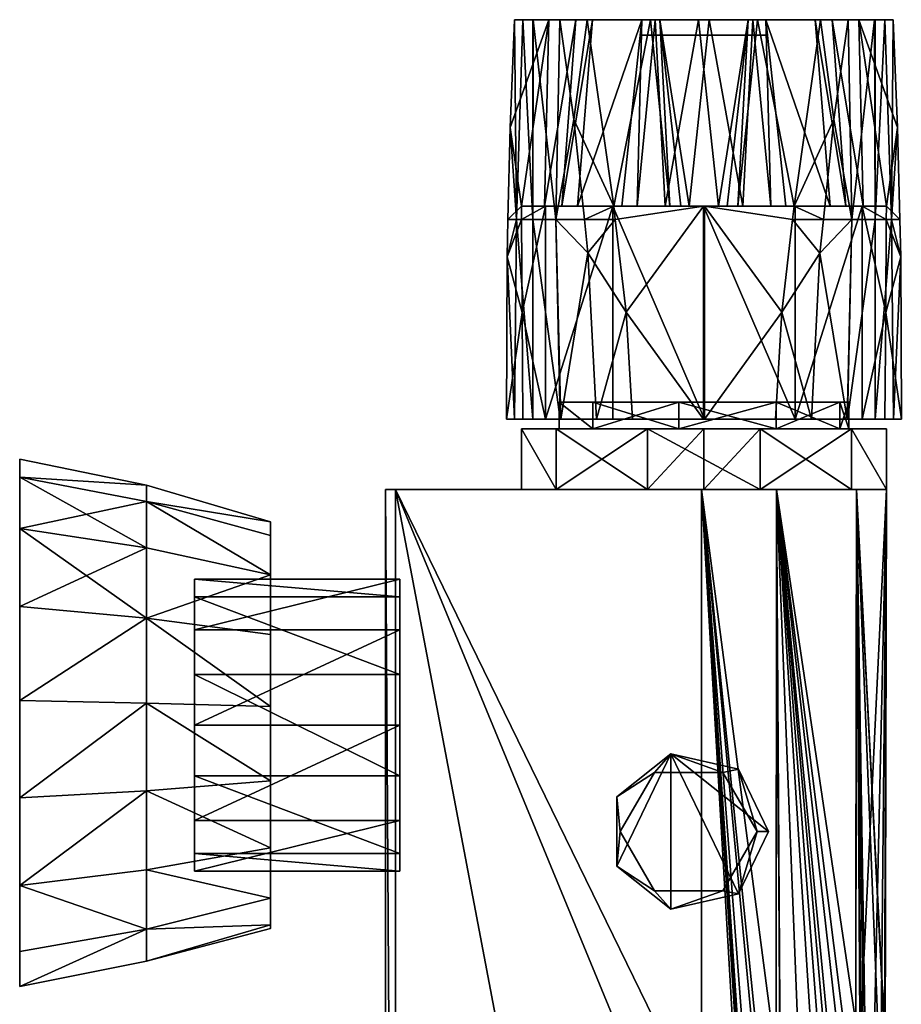
# Model space of a CAD drawing. Extents: x -90 to 109, y -167 to 168.
# Drawn here: x -90 to 26, y 38 to 168 of the extents above; entities that cross this region are included whole.
import ezdxf

# ---------------------------------------------------------------- set-up
doc = ezdxf.new("R2010")
doc.units = 0
doc.layers.get('0').update_dxf_attribs({"linetype": 'CONTINUOUS'})
doc.layers.add('LAYER_1', color=7, linetype='CONTINUOUS')

# ---------------------------------------------------------------- blocks, each defined once
blk = doc.blocks.new('E3_NODE_3_')
at = {"color": 9}
mesh = blk.add_polyface(dxfattribs=at)
corners = [(-14.59, 114, -12.24), (-19.05, 114), (-19.05, 117.5), (-3.31, 117.5, -18.76), (-3.31, 114, -18.76), (9.52, 117.5, -16.5), (9.52, 114, -16.5), (17.9, 117.5, -6.51), (17.9, 114, -6.51), (19.05, 117.5), (17.9, 117.5, 6.51), (17.9, 114, 6.51), (19.05, 114), (9.52, 114, 16.5), (-3.31, 117.5, 18.76), (-3.31, 114, 18.76), (-14.59, 117.5, 12.24), (-14.59, 114, 12.24), (9.52, 117.5, 16.5), (-14.59, 117.5, -12.24)]
mesh.append_faces([[corners[k] for k in face] for face in [(2, 1, 0), (0, 4, 3), (4, 6, 5), (8, 7, 5), (9, 7, 8), (12, 11, 10), (10, 9, 12), (10, 11, 13), (13, 15, 14), (15, 17, 16), (2, 16, 17), (17, 1, 2), (16, 14, 15), (14, 18, 13), (13, 18, 10), (8, 12, 9), (5, 6, 8), (5, 3, 4), (3, 19, 0), (0, 19, 2)]], dxfattribs={"color": 9})
blk = doc.blocks.new('E3_NODE_4_')
at = {"color": 9}
mesh = blk.add_polyface(dxfattribs=at)
corners = [(24, 114), (19.05, 114), (17.9, 114, 6.51), (19.42, 114, -14.11), (17.9, 114, -6.51), (7.42, 114, -22.83), (9.52, 114, -16.5), (19.42, 114, 14.11), (9.52, 114, 16.5), (-3.31, 114, -18.76), (0, 114, -24), (-7.42, 114, -22.83), (-19.42, 114, -14.11), (-14.59, 114, -12.24), (7.42, 114, 22.83), (-24, 114), (-19.05, 114), (-19.42, 114, 14.11), (-14.59, 114, 12.24), (-7.42, 114, 22.83), (-3.31, 114, 18.76)]
mesh.append_faces([[corners[k] for k in face] for face in [(2, 1, 0), (4, 3, 0), (0, 1, 4), (6, 5, 3), (8, 2, 7), (3, 4, 6), (5, 6, 9), (0, 7, 2), (9, 10, 5), (13, 12, 11), (7, 14, 8), (11, 9, 13), (9, 11, 10), (16, 15, 12), (16, 18, 17), (18, 20, 19), (12, 13, 16), (19, 17, 18), (17, 15, 16), (14, 20, 8), (14, 19, 20)]], dxfattribs={"color": 9})
blk = doc.blocks.new('E3_NODE_5_')
at = {"color": 9}
mesh = blk.add_polyface(dxfattribs=at)
corners = [(19.42, 114, -14.11), (24, 114), (24, 106), (7.42, 114, -22.83), (19.42, 106, -14.11), (-7.42, 106, -22.83), (-7.42, 114, -22.83), (0, 114, -24), (7.42, 106, -22.83), (0, 106, -24), (-19.42, 106, -14.11), (-24, 114), (-19.42, 114, -14.11), (-19.42, 106, 14.11), (-19.42, 114, 14.11), (-7.42, 106, 22.83), (-7.42, 114, 22.83), (7.42, 106, 22.83), (7.42, 114, 22.83), (19.42, 106, 14.11), (19.42, 114, 14.11), (-24, 106)]
mesh.append_faces([[corners[k] for k in face] for face in [(2, 1, 0), (4, 0, 3), (7, 6, 5), (9, 8, 3), (3, 7, 9), (10, 5, 6), (10, 12, 11), (11, 14, 13), (14, 16, 15), (16, 18, 17), (20, 19, 17), (20, 1, 2), (2, 19, 20), (17, 18, 20), (17, 15, 16), (15, 13, 14), (13, 21, 11), (11, 21, 10), (6, 12, 10), (5, 9, 7), (3, 8, 4), (0, 4, 2)]], dxfattribs={"color": 9})
blk = doc.blocks.new('E3_NODE_6_')
at = {"color": 9}
mesh = blk.add_polyface(dxfattribs=at)
corners = [(8.26, 165.75, -2.21), (7.91, 165.75, -1.19), (7.64, 165.75, 2.36), (6.78, 165.75, -5.2), (6.61, 165.75, -4.51), (4, 165.75, -6.93), (4.28, 165.75, -7.41), (1.12, 165.75, -8.48), (0.6, 165.75, -7.98), (7.41, 165.75, 4.28), (2.92, 165.75, 7.45), (-2.21, 165.75, -8.26), (-7.41, 165.75, -4.28), (-5.86, 165.75, -5.44), (-8.26, 165.75, 2.21), (-7.91, 165.75, 1.19), (-4, 165.75, 6.93), (-4.28, 165.75, 7.41), (2.21, 165.75, 8.26)]
mesh.append_faces([[corners[k] for k in face] for face in [(2, 1, 0), (4, 3, 0), (3, 4, 5), (7, 6, 5), (0, 1, 4), (5, 8, 7), (10, 2, 9), (5, 6, 3), (13, 12, 11), (0, 9, 2), (11, 7, 13), (7, 8, 13), (15, 14, 12), (14, 15, 16), (18, 17, 16), (12, 13, 15), (16, 10, 18), (16, 17, 14), (9, 18, 10)]], dxfattribs={"color": 9})
blk = doc.blocks.new('E3_NODE_7_')
at = {"color": 9}
mesh = blk.add_polyface(dxfattribs=at)
corners = [(0.07, 143.25, 24), (4.48, 143.25, 20.21), (3.05, 143.25, 19.9), (1.94, 143.25, 19.67), (-5.1, 143.25, 17.25), (11.86, 143.25, 20.86), (-12, 143.25, 20.78), (-8.8, 143.25, 15.23), (-20.82, 143.25, 11.94), (-16.62, 143.25, 9.53), (-18.68, 143.25, 7.24), (-10.78, 143.25, 14.14), (-20.95, 143.25, 4.72), (-24, 143.25, 0.16)]
mesh.append_faces([[corners[k] for k in face] for face in [(2, 1, 0), (4, 3, 0), (1, 5, 0), (7, 4, 6), (0, 3, 2), (10, 9, 8), (11, 6, 8), (0, 6, 4), (8, 12, 10), (6, 11, 7), (8, 9, 11), (8, 13, 12)]], dxfattribs={"color": 9})
blk = doc.blocks.new('E3_NODE_8_')
at = {"color": 9}
mesh = blk.add_polyface(dxfattribs=at)
corners = [(-12, 143.25, 20.78), (-12, 115.25, 20.78), (0.07, 115.25, 24), (-20.82, 115.25, 11.94), (-20.82, 143.25, 11.94), (-23.92, 129.27, 2), (-24, 143.25, 0.16), (-23.99, 141.52, 0.38), (0.07, 143.25, 24), (10.23, 129.33, 21.71), (11.66, 141.52, 20.97), (9.4, 115.25, 22.08), (11.86, 143.25, 20.86), (-23.82, 115.25, 2.9)]
mesh.append_faces([[corners[k] for k in face] for face in [(2, 1, 0), (0, 1, 3), (5, 4, 3), (7, 6, 4), (4, 5, 7), (10, 9, 8), (9, 11, 2), (2, 8, 9), (8, 12, 10), (3, 13, 5), (3, 4, 0), (0, 8, 2)]], dxfattribs={"color": 9})
blk = doc.blocks.new('E3_NODE_9_')
at = {"color": 9}
mesh = blk.add_polyface(dxfattribs=at)
corners = [(-25.97, 115.25, -1.34), (-23.82, 115.25, 2.9), (-23.92, 129.27, 2), (-25.9, 136.59, -2.61), (-23.99, 141.52, 0.38), (-25.78, 141.51, -3.26), (-20.4, 167.8, -0.76), (-24.9, 167.8, -7.51), (-25.48, 153.61, -4.87), (-20.95, 143.25, 4.72), (-16.85, 167.8, 3.01), (-24, 143.25, 0.16), (-18.68, 143.25, 7.24), (-14.64, 167.8, 5.35), (-8.16, 167.8, 10.24), (-16.62, 143.25, 9.53), (-10.78, 143.25, 14.14), (-8.8, 143.25, 15.23), (-6.43, 167.8, 11.14), (-5.1, 143.25, 17.25), (1.94, 143.25, 19.67), (5.81, 167.8, 16.18), (-0.7, 167.8, 14.1), (3.05, 143.25, 19.9), (15.71, 141.51, 20.7), (17.1, 154.66, 19.5), (11.86, 143.25, 20.86), (4.48, 143.25, 20.21), (7.03, 167.8, 16.57), (15.34, 167.8, 17.74), (18.96, 167.8, 17.81), (14.14, 115.25, 21.82), (15.25, 137.1, 21.1), (10.23, 129.33, 21.71), (11.66, 141.52, 20.97), (9.4, 115.25, 22.08)]
mesh.append_faces([[corners[k] for k in face] for face in [(2, 1, 0), (0, 3, 2), (3, 5, 4), (8, 7, 6), (6, 10, 9), (9, 11, 6), (10, 12, 9), (11, 4, 5), (5, 8, 11), (12, 10, 13), (15, 13, 14), (14, 16, 15), (14, 18, 17), (17, 16, 14), (19, 17, 18), (22, 21, 20), (20, 19, 22), (21, 23, 20), (26, 25, 24), (27, 23, 21), (26, 27, 28), (25, 26, 29), (29, 30, 25), (28, 29, 26), (21, 28, 27), (33, 32, 31), (33, 34, 32), (31, 35, 33), (34, 24, 32), (24, 34, 26), (18, 22, 19), (13, 15, 12), (6, 11, 8), (3, 4, 2)]], dxfattribs={"color": 9})
blk = doc.blocks.new('E3_NODE_10_')
at = {"color": 9}
mesh = blk.add_polyface(dxfattribs=at)
corners = [(8.26, 167.8, -2.21), (14.64, 167.8, -5.35), (8.16, 167.8, -10.24), (-7.41, 167.8, -4.28), (-15.35, 167.8, -17.74), (-18.96, 167.8, -17.81), (-2.21, 167.8, -8.26), (-5.81, 167.8, -16.18), (-20.4, 167.8, -0.76), (-16.85, 167.8, 3.01), (-23.82, 167.8, -10.42), (-24.9, 167.8, -7.51), (4.28, 167.8, -7.41), (0.7, 167.8, -14.1), (-22.44, 167.8, -13.14), (-7.03, 167.8, -16.57), (7.41, 167.8, 4.28), (15.34, 167.8, 17.74), (18.96, 167.8, 17.81), (2.21, 167.8, 8.26), (5.81, 167.8, 16.18), (20.4, 167.8, 0.76), (16.85, 167.8, -3.01), (23.82, 167.8, 10.42), (24.9, 167.8, 7.51), (6.43, 167.8, -11.14), (-22.51, 167.8, -13), (-8.26, 167.8, 2.21), (-14.64, 167.8, 5.35), (-8.16, 167.8, 10.24), (22.44, 167.8, 13.14), (7.03, 167.8, 16.57), (-4.28, 167.8, 7.41), (22.51, 167.8, 13), (-6.43, 167.8, 11.14), (-0.7, 167.8, 14.1)]
mesh.append_faces([[corners[k] for k in face] for face in [(2, 1, 0), (5, 4, 3), (7, 6, 3), (9, 8, 3), (11, 10, 3), (0, 12, 2), (12, 6, 13), (3, 14, 5), (3, 15, 7), (3, 8, 11), (18, 17, 16), (20, 19, 16), (22, 21, 16), (24, 23, 16), (1, 22, 0), (13, 25, 12), (3, 4, 15), (10, 26, 3), (29, 28, 27), (16, 30, 18), (16, 31, 20), (16, 21, 24), (6, 7, 13), (3, 27, 9), (27, 32, 29), (16, 17, 31), (23, 33, 16), (3, 26, 14), (28, 9, 27), (16, 0, 22), (32, 34, 29), (32, 19, 35), (12, 25, 2), (35, 34, 32), (19, 20, 35), (16, 33, 30)]], dxfattribs={"color": 9})
blk = doc.blocks.new('E3_NODE_11_')
at = {"color": 9}
mesh = blk.add_polyface(dxfattribs=at)
corners = [(19.46, 141.53, 17.25), (18.84, 115.25, 17.9), (18.91, 115.25, 17.85), (22.52, 141.53, 13), (22.52, 115.25, 13), (24.93, 115.25, 7.37), (25.97, 115.25, 1.34), (25.9, 136.59, 2.61), (24.67, 141.53, 8.22), (22.44, 167.8, 13.14), (18.96, 167.8, 17.81), (22.51, 167.8, 13), (17.1, 154.66, 19.5), (15.71, 141.51, 20.7), (25.78, 141.51, 3.26), (25.48, 153.61, 4.87), (23.82, 167.8, 10.42), (24.9, 167.8, 7.51), (15.25, 137.1, 21.1), (14.14, 115.25, 21.82)]
mesh.append_faces([[corners[k] for k in face] for face in [(2, 1, 0), (0, 3, 2), (3, 4, 2), (7, 6, 5), (5, 8, 7), (0, 10, 9), (9, 11, 3), (12, 10, 0), (0, 13, 12), (15, 14, 8), (16, 8, 3), (16, 17, 8), (3, 11, 16), (18, 0, 1), (18, 13, 0), (8, 5, 4), (4, 3, 8), (1, 19, 18), (8, 17, 15), (9, 3, 0), (8, 14, 7)]], dxfattribs={"color": 9})
blk = doc.blocks.new('E3_NODE_12_')
at = {"color": 9}
mesh = blk.add_polyface(dxfattribs=at)
corners = [(-19.46, 141.53, -17.25), (-18.84, 115.25, -17.9), (-18.91, 115.25, -17.85), (-22.52, 141.53, -13), (-22.52, 115.25, -13), (-24.93, 115.25, -7.37), (-25.97, 115.25, -1.34), (-25.9, 136.59, -2.61), (-24.67, 141.53, -8.22), (-22.44, 167.8, -13.14), (-18.96, 167.8, -17.81), (-22.51, 167.8, -13), (-17.1, 154.66, -19.5), (-15.71, 141.51, -20.7), (-25.78, 141.51, -3.26), (-25.48, 153.61, -4.87), (-23.82, 167.8, -10.42), (-24.9, 167.8, -7.51), (-15.25, 137.11, -21.1), (-14.14, 115.25, -21.82)]
mesh.append_faces([[corners[k] for k in face] for face in [(2, 1, 0), (0, 3, 2), (3, 4, 2), (7, 6, 5), (5, 8, 7), (0, 10, 9), (9, 11, 3), (12, 10, 0), (0, 13, 12), (15, 14, 8), (16, 8, 3), (16, 17, 8), (3, 11, 16), (18, 0, 1), (18, 13, 0), (8, 5, 4), (4, 3, 8), (1, 19, 18), (8, 17, 15), (9, 3, 0), (8, 14, 7)]], dxfattribs={"color": 9})
blk = doc.blocks.new('E3_NODE_13_')
at = {"color": 9}
mesh = blk.add_polyface(dxfattribs=at)
corners = [(-23.82, 115.25, 2.9), (-22.52, 115.25, -13), (-18.91, 115.25, -17.85), (-25.97, 115.25, -1.34), (-24.93, 115.25, -7.37), (-18.84, 115.25, -17.9), (-14.14, 115.25, -21.82), (-0.07, 115.25, -24), (0.07, 115.25, 24), (-12, 115.25, 20.78), (23.82, 115.25, -2.9), (22.52, 115.25, 13), (18.91, 115.25, 17.85), (25.97, 115.25, 1.34), (24.93, 115.25, 7.37), (9.4, 115.25, 22.08), (18.84, 115.25, 17.9), (14.14, 115.25, 21.82), (12, 115.25, -20.78), (-9.4, 115.25, -22.08), (-20.82, 115.25, 11.94), (20.82, 115.25, -11.94)]
mesh.append_faces([[corners[k] for k in face] for face in [(2, 1, 0), (4, 3, 0), (6, 5, 0), (0, 1, 4), (9, 8, 7), (12, 11, 10), (14, 13, 10), (0, 5, 2), (8, 15, 7), (17, 16, 10), (10, 11, 14), (18, 7, 15), (0, 19, 6), (7, 20, 9), (10, 16, 12), (15, 21, 18), (7, 0, 20), (15, 10, 21), (10, 15, 17), (0, 7, 19)]], dxfattribs={"color": 9})
blk = doc.blocks.new('E3_NODE_14_')
at = {"color": 9}
mesh = blk.add_polyface(dxfattribs=at)
corners = [(25.97, 115.25, 1.34), (23.82, 115.25, -2.9), (23.92, 129.27, -2), (25.9, 136.59, 2.61), (23.99, 141.52, -0.39), (25.78, 141.51, 3.26), (20.4, 167.8, 0.76), (24.9, 167.8, 7.51), (25.48, 153.61, 4.87), (20.95, 143.25, -4.72), (16.85, 167.8, -3.01), (24, 143.25, -0.16), (18.68, 143.25, -7.24), (14.64, 167.8, -5.35), (8.16, 167.8, -10.24), (16.62, 143.25, -9.53), (10.78, 143.25, -14.15), (8.8, 143.25, -15.23), (6.43, 167.8, -11.14), (5.1, 143.25, -17.25), (-1.94, 143.25, -19.67), (-5.81, 167.8, -16.18), (0.7, 167.8, -14.1), (-3.05, 143.25, -19.9), (-15.71, 141.51, -20.7), (-17.1, 154.66, -19.5), (-11.86, 143.25, -20.86), (-4.48, 143.25, -20.21), (-7.03, 167.8, -16.57), (-15.35, 167.8, -17.74), (-18.96, 167.8, -17.81), (-14.14, 115.25, -21.82), (-15.25, 137.11, -21.1), (-10.23, 129.33, -21.71), (-11.66, 141.52, -20.97), (-9.4, 115.25, -22.08)]
mesh.append_faces([[corners[k] for k in face] for face in [(2, 1, 0), (0, 3, 2), (3, 5, 4), (8, 7, 6), (6, 10, 9), (9, 11, 6), (10, 12, 9), (11, 4, 5), (5, 8, 11), (12, 10, 13), (15, 13, 14), (14, 16, 15), (14, 18, 17), (17, 16, 14), (19, 17, 18), (22, 21, 20), (20, 19, 22), (21, 23, 20), (26, 25, 24), (27, 23, 21), (26, 27, 28), (25, 26, 29), (29, 30, 25), (28, 29, 26), (21, 28, 27), (33, 32, 31), (33, 34, 32), (31, 35, 33), (34, 24, 32), (24, 34, 26), (18, 22, 19), (13, 15, 12), (6, 11, 8), (3, 4, 2)]], dxfattribs={"color": 9})
blk = doc.blocks.new('E3_NODE_15_')
at = {"color": 9}
mesh = blk.add_polyface(dxfattribs=at)
corners = [(12, 115.25, -20.78), (-0.07, 115.25, -24), (-0.07, 143.25, -24), (20.82, 143.25, -11.94), (20.82, 115.25, -11.94), (23.92, 129.27, -2), (24, 143.25, -0.16), (23.99, 141.52, -0.39), (-10.23, 129.33, -21.71), (-11.66, 141.52, -20.97), (-9.4, 115.25, -22.08), (-11.86, 143.25, -20.86), (23.82, 115.25, -2.9), (12, 143.25, -20.78)]
mesh.append_faces([[corners[k] for k in face] for face in [(2, 1, 0), (0, 4, 3), (5, 3, 4), (7, 6, 3), (3, 5, 7), (9, 8, 2), (8, 10, 1), (1, 2, 8), (2, 11, 9), (4, 12, 5), (3, 13, 0), (0, 13, 2)]], dxfattribs={"color": 9})
blk = doc.blocks.new('E3_NODE_16_')
at = {"color": 9}
mesh = blk.add_polyface(dxfattribs=at)
corners = [(-0.07, 143.25, -24), (-4.48, 143.25, -20.21), (-3.05, 143.25, -19.9), (-1.94, 143.25, -19.67), (5.1, 143.25, -17.25), (-11.86, 143.25, -20.86), (12, 143.25, -20.78), (8.8, 143.25, -15.23), (20.82, 143.25, -11.94), (16.62, 143.25, -9.53), (18.68, 143.25, -7.24), (10.78, 143.25, -14.15), (20.95, 143.25, -4.72), (24, 143.25, -0.16)]
mesh.append_faces([[corners[k] for k in face] for face in [(2, 1, 0), (4, 3, 0), (1, 5, 0), (7, 4, 6), (0, 3, 2), (10, 9, 8), (11, 6, 8), (0, 6, 4), (8, 12, 10), (6, 11, 7), (8, 9, 11), (8, 13, 12)]], dxfattribs={"color": 9})
blk = doc.blocks.new('E3_NODE_34_')
at = {"color": 9}
mesh = blk.add_polyface(dxfattribs=at)
corners = [(-57, 77.47, 26.64), (-57, 99.94, 9.66), (-57, 94.77, 18.02), (-57, 86.92, 23.95), (-57, 48.71, -4.91), (-57, 94.77, -18.02), (-57, 99.94, -9.66), (-57, 86.92, -23.95), (-57, 58.88, -21.35), (-57, 67.68, -25.73), (-57, 52.26, -14.08), (-57, 101.75), (-57, 67.68, 25.73), (-57, 58.88, 21.35), (-57, 77.47, -26.64), (-57, 52.26, 14.08), (-57, 48.25), (-57, 48.71, 4.91)]
mesh.append_faces([[corners[k] for k in face] for face in [(2, 1, 0), (0, 3, 2), (6, 5, 4), (9, 8, 7), (10, 4, 7), (13, 12, 11), (1, 11, 12), (5, 7, 4), (7, 8, 10), (1, 12, 0), (7, 14, 9), (11, 15, 13), (4, 16, 11), (11, 17, 15), (11, 16, 17), (4, 11, 6)]], dxfattribs={"color": 9})
blk = doc.blocks.new('E3_NODE_35_')
at = {"color": 9}
mesh = blk.add_polyface(dxfattribs=at)
corners = [(-90, 107.64, 12.64), (-73.32, 104.44, 11.41), (-73.32, 106.58), (-90, 100.86, 23.58), (-73.32, 98.34, 21.27), (-90, 90.6, 31.33), (-73.32, 89.07, 28.27), (-90, 78.23, 34.85), (-73.32, 77.91, 31.44), (-90, 65.42, 33.66), (-73.32, 66.36, 30.37), (-90, 53.91, 27.93), (-73.32, 55.97, 25.2), (-90, 45.24, 18.42), (-73.32, 48.15, 16.62), (-90, 40.6, 6.43), (-73.32, 43.96, 5.8), (-90, 40.6, -6.43), (-73.32, 43.96, -5.8), (-90, 45.24, -18.42), (-73.32, 48.15, -16.62), (-90, 53.91, -27.93), (-73.32, 55.97, -25.2), (-90, 65.42, -33.66), (-73.32, 66.36, -30.37), (-90, 78.23, -34.85), (-73.32, 77.91, -31.44), (-90, 90.6, -31.33), (-73.32, 89.07, -28.27), (-90, 100.86, -23.58), (-73.32, 98.34, -21.27), (-90, 107.64, -12.64), (-73.32, 104.44, -11.41), (-90, 110), (-57, 99.94, 9.66), (-57, 101.75), (-57, 94.77, 18.02), (-57, 86.92, 23.95), (-57, 77.47, 26.64), (-57, 67.68, 25.73), (-57, 58.88, 21.35), (-57, 52.26, 14.08), (-57, 48.71, 4.91), (-57, 48.25), (-57, 48.71, -4.91), (-57, 52.26, -14.08), (-57, 58.88, -21.35), (-57, 67.68, -25.73), (-57, 77.47, -26.64), (-57, 86.92, -23.95), (-57, 94.77, -18.02), (-57, 99.94, -9.66)]
mesh.append_faces([[corners[k] for k in face] for face in [(2, 1, 0), (4, 3, 0), (6, 5, 3), (6, 8, 7), (8, 10, 9), (10, 12, 11), (14, 13, 11), (14, 16, 15), (16, 18, 17), (20, 19, 17), (20, 22, 21), (24, 23, 21), (26, 25, 23), (28, 27, 25), (30, 29, 27), (32, 31, 29), (2, 33, 31), (35, 34, 1), (36, 4, 1), (36, 37, 6), (38, 8, 6), (39, 10, 8), (40, 12, 10), (41, 14, 12), (42, 16, 14), (43, 18, 16), (43, 44, 18), (44, 45, 20), (45, 46, 22), (46, 47, 24), (47, 48, 26), (48, 49, 28), (50, 30, 28), (50, 51, 32), (35, 2, 32), (32, 51, 35), (32, 30, 50), (28, 49, 50), (28, 26, 48), (26, 24, 47), (24, 22, 46), (22, 20, 45), (20, 18, 44), (16, 42, 43), (14, 41, 42), (12, 40, 41), (10, 39, 40), (8, 38, 39), (6, 37, 38), (6, 4, 36), (1, 34, 36), (1, 2, 35), (31, 32, 2), (29, 30, 32), (27, 28, 30), (25, 26, 28), (23, 24, 26), (21, 22, 24), (21, 19, 20), (17, 18, 20), (17, 15, 16), (15, 13, 14), (11, 12, 14), (11, 9, 10), (9, 7, 8), (7, 5, 6), (3, 4, 6), (0, 1, 4), (0, 33, 2)]], dxfattribs={"color": 9})
blk = doc.blocks.new('E3_NODE_36_')
at = {"color": 9}
mesh = blk.add_polyface(dxfattribs=at)
corners = [(-90, 78.23, 34.85), (-90, 45.24, -18.42), (-90, 40.6, -6.43), (-90, 90.6, 31.33), (-90, 45.24, 18.42), (-90, 53.91, 27.93), (-90, 65.42, 33.66), (-90, 40.6, 6.43), (-90, 107.64, 12.64), (-90, 65.42, -33.66), (-90, 53.91, -27.93), (-90, 90.6, -31.33), (-90, 78.23, -34.85), (-90, 107.64, -12.64), (-90, 100.86, -23.58), (-90, 100.86, 23.58), (-90, 110)]
mesh.append_faces([[corners[k] for k in face] for face in [(2, 1, 0), (3, 0, 1), (6, 5, 4), (0, 7, 2), (10, 9, 8), (12, 11, 8), (14, 13, 8), (1, 15, 3), (0, 4, 7), (8, 9, 12), (13, 16, 8), (4, 0, 6), (8, 11, 14), (8, 1, 10), (1, 8, 15)]], dxfattribs={"color": 9})
blk = doc.blocks.new('E3_NODE_49_')
at = {"color": 9}
mesh = blk.add_polyface(dxfattribs=at)
corners = [(-0.33, -106, -24), (5.55, -28.21, -23.35), (9.53, -31.02, -21.98), (-0.33, -23.5, -24), (4.82, -27.63, -23.43), (20.06, -106, -13.17), (9.54, -106, -22.02), (18.38, -35.6, -15.44), (14.72, -34.14, -18.95), (15.79, -34.57, -17.93), (10.01, -31.36, -21.81), (24, -106), (23.07, -35.22, -6.61), (23.33, -34.72, -5.15), (23.93, -33.61, -1.87), (21.16, -35.94, -11.32), (19.96, -35.79, -13.1), (20.6, -35.87, -12.15), (20.06, -106, 13.17), (22.83, -28.35, 7.41), (21.29, -25.55, 10.74), (20.47, -24.04, 12.53), (23.92, -32.72), (23.92, -31.8, 1.93), (9.54, -106, 22.02), (13.04, -13.92, 20.15), (10.14, -9.95, 21.65), (17.34, -19.51, 16.59), (16.33, -18.2, 17.42), (20.01, -23.38, 13.13), (-0.33, 106, 24), (8.9, 8.27, 22.29), (9.52, 9.1, 21.97), (6.61, 3.9, 23.07), (7.34, 5.29, 22.82), (-0.33, -106, 24), (5.86, 0, 23.27), (8.89, -8.24, 22.3), (7.33, -5.3, 22.83), (9.52, -9.1, 21.97), (6.64, -3.99, 23.06), (9.54, 106, 22.02), (17.77, 20.09, 16.13), (19.94, 23.33, 13.08), (13.18, 14.1, 20.06), (16.31, 18.18, 17.38), (10.14, 9.95, 21.64), (20.06, 106, 13.17), (23.92, 31.8, 1.93), (23.86, 32.67, 0), (21.07, 25.01, 11.5), (21.35, 25.57, 10.79), (23.13, 29.07, 6.39), (24, 106), (22.42, 35.63, -8.55), (20.65, 35.94, -12.19), (20.06, 106, -13.17), (23.75, 34.23, -3.44), (23.31, 34.69, -5.13), (20.52, 35.96, -12.45), (9.54, 106, -22.02), (14.15, 33.84, -19.39), (10.01, 31.36, -21.81), (17.51, 35.34, -16.41), (15.8, 34.58, -17.93), (20, 35.85, -13.13), (-0.33, 106, -24), (9.52, 31.01, -21.97), (4.81, 27.65, -23.5), (4.65, 27.53, -23.55), (-0.33, 23.5, -24)]
mesh.append_faces([[corners[k] for k in face] for face in [(2, 1, 0), (4, 3, 0), (0, 1, 4), (7, 6, 5), (9, 8, 6), (10, 2, 6), (6, 8, 10), (6, 7, 9), (13, 12, 11), (11, 14, 13), (15, 5, 11), (11, 12, 15), (17, 16, 5), (5, 15, 17), (20, 19, 18), (18, 21, 20), (22, 11, 18), (18, 23, 22), (18, 19, 23), (26, 25, 24), (28, 27, 24), (29, 18, 24), (24, 27, 29), (24, 25, 28), (32, 31, 30), (34, 33, 30), (30, 31, 34), (36, 35, 30), (30, 33, 36), (38, 37, 35), (39, 24, 35), (35, 37, 39), (35, 40, 38), (35, 36, 40), (43, 42, 41), (45, 44, 41), (41, 42, 45), (46, 32, 41), (41, 44, 46), (49, 48, 47), (51, 50, 47), (47, 52, 51), (47, 48, 52), (50, 43, 47), (55, 54, 53), (53, 56, 55), (58, 57, 53), (57, 49, 53), (53, 54, 58), (56, 59, 55), (62, 61, 60), (64, 63, 60), (60, 61, 64), (65, 56, 60), (60, 63, 65), (67, 60, 66), (66, 68, 67), (66, 69, 68), (66, 70, 69), (60, 67, 62), (56, 65, 59), (47, 53, 49), (41, 47, 43), (30, 41, 32), (24, 39, 26), (18, 29, 21), (11, 22, 14), (5, 16, 7), (0, 6, 2)]], dxfattribs={"color": 9})
blk = doc.blocks.new('E3_NODE_50_')
at = {"color": 9}
mesh = blk.add_polyface(dxfattribs=at)
corners = [(-40.58, -106, -19.89), (-40.58, 106, -19.89), (-0.33, 8.4, -24), (-0.33, -8.4, -24), (-0.33, 23.5, -24), (-0.33, -23.5, -24), (-0.33, 106, -24), (-0.33, -106, -24)]
mesh.append_faces([[corners[k] for k in face] for face in [(2, 1, 0), (0, 3, 2), (2, 4, 1), (0, 5, 3), (4, 6, 1), (0, 7, 5)]], dxfattribs={"color": 9})
blk = doc.blocks.new('E3_NODE_51_')
at = {"color": 9}
mesh = blk.add_polyface(dxfattribs=at)
corners = [(24, 106), (-0.33, 106, 24), (9.54, 106, 22.02), (-41.9, 106), (-40.58, 106, 19.89), (-0.33, 106, -24), (20.06, 106, -13.17), (9.54, 106, -22.02), (-40.58, 106, -19.89), (20.06, 106, 13.17)]
mesh.append_faces([[corners[k] for k in face] for face in [(2, 1, 0), (1, 4, 3), (5, 0, 3), (7, 6, 0), (3, 0, 1), (0, 5, 7), (3, 8, 5), (0, 9, 2)]], dxfattribs={"color": 9})
blk = doc.blocks.new('E3_NODE_52_')
at = {"color": 9}
mesh = blk.add_polyface(dxfattribs=at)
corners = [(-0.33, -106, 24), (-0.33, 106, 24), (-40.58, 106, 19.89), (-40.58, -106, 19.89)]
mesh.append_faces([[corners[k] for k in face] for face in [(2, 1, 0), (0, 3, 2)]], dxfattribs={"color": 9})
blk = doc.blocks.new('E3_NODE_54_')
at = {"color": 9}
mesh = blk.add_polyface(dxfattribs=at)
corners = [(-41.9, 106), (-40.58, 106, -19.89), (-40.58, -106, -19.89), (-40.58, -106, 19.89), (-40.58, 106, 19.89), (-41.9, -106)]
mesh.append_faces([[corners[k] for k in face] for face in [(2, 1, 0), (0, 4, 3), (3, 5, 0), (0, 5, 2)]], dxfattribs={"color": 9})
blk = doc.blocks.new('E3_NODE_55_')
at = {"color": 9}
mesh = blk.add_polyface(dxfattribs=at)
corners = [(8.21, 167.79, -2.2), (-2.2, 167.79, -8.21), (-7.36, 167.79, -4.25), (-8.21, 167.79, 2.2), (2.2, 167.79, 8.21), (7.36, 167.79, 4.25), (4.25, 167.79, -7.36), (-4.25, 167.79, 7.36)]
mesh.append_faces([[corners[k] for k in face] for face in [(2, 1, 0), (5, 4, 3), (1, 6, 0), (4, 7, 3), (3, 0, 5), (0, 3, 2)]], dxfattribs={"color": 9})
blk = doc.blocks.new('E3_NODE_57_')
at = {"color": 9}
mesh = blk.add_polyface(dxfattribs=at)
corners = [(2.5, 68.79, -30.5), (2.5, 68.79, -22), (7, 61, -22), (-6.5, 68.79, -30.5), (-6.5, 68.79, -22), (-11, 61, -30.5), (-11, 61, -22), (-6.5, 53.21, -30.5), (-6.5, 53.21, -22), (2.5, 53.21, -30.5), (2.5, 53.21, -22), (7, 61, -30.5)]
mesh.append_faces([[corners[k] for k in face] for face in [(2, 1, 0), (1, 4, 3), (4, 6, 5), (6, 8, 7), (8, 10, 9), (10, 2, 11), (11, 9, 10), (9, 7, 8), (7, 5, 6), (5, 3, 4), (3, 0, 1), (0, 11, 2)]], dxfattribs={"color": 9})
blk = doc.blocks.new('E3_NODE_58_')
at = {"color": 9}
mesh = blk.add_polyface(dxfattribs=at)
corners = [(-4.33, 71.22, -30.5), (-6.5, 68.79, -30.5), (2.5, 68.79, -30.5), (4.53, 69.19, -30.5), (-11.44, 65.55, -30.5), (-11, 61, -30.5), (-11.44, 56.45, -30.5), (-4.33, 50.78, -30.5), (-6.5, 53.21, -30.5), (4.53, 52.81, -30.5), (2.5, 53.21, -30.5), (8.48, 61, -30.5), (7, 61, -30.5)]
mesh.append_faces([[corners[k] for k in face] for face in [(2, 1, 0), (0, 3, 2), (1, 5, 4), (8, 7, 6), (4, 0, 1), (6, 5, 8), (6, 4, 5), (10, 9, 7), (7, 8, 10), (12, 11, 9), (9, 10, 12), (3, 12, 2), (3, 11, 12)]], dxfattribs={"color": 9})
blk = doc.blocks.new('E3_NODE_59_')
at = {"color": 9}
mesh = blk.add_polyface(dxfattribs=at)
corners = [(4.53, 69.19, -39.4), (4.53, 69.19, -30.5), (8.48, 61, -30.5), (-4.33, 71.22, -39.4), (-4.33, 71.22, -30.5), (-11.44, 65.55, -39.4), (-11.44, 65.55, -30.5), (-11.44, 56.45, -39.4), (-11.44, 56.45, -30.5), (-4.33, 50.78, -39.4), (-4.33, 50.78, -30.5), (4.53, 52.81, -39.4), (4.53, 52.81, -30.5), (8.48, 61, -39.4)]
mesh.append_faces([[corners[k] for k in face] for face in [(2, 1, 0), (1, 4, 3), (4, 6, 5), (6, 8, 7), (8, 10, 9), (10, 12, 11), (12, 2, 13), (13, 11, 12), (11, 9, 10), (9, 7, 8), (7, 5, 6), (5, 3, 4), (3, 0, 1), (0, 13, 2)]], dxfattribs={"color": 9})
blk = doc.blocks.new('E3_NODE_60_')
at = {"color": 9}
mesh = blk.add_polyface(dxfattribs=at)
corners = [(-4.33, 71.22, -39.4), (-4.33, 50.78, -39.4), (-11.44, 56.45, -39.4), (4.53, 69.19, -39.4), (8.48, 61, -39.4), (4.53, 52.81, -39.4), (-11.44, 65.55, -39.4)]
mesh.append_faces([[corners[k] for k in face] for face in [(2, 1, 0), (4, 3, 0), (1, 5, 0), (0, 6, 2), (0, 5, 4)]], dxfattribs={"color": 9})
blk = doc.blocks.new('E3_NODE_67_')
at = {"color": 9}
mesh = blk.add_polyface(dxfattribs=at)
corners = [(-67, 75, -19.5), (-67, 87.53, -14.94), (-40, 87.53, -14.94), (-40, 75, -19.5), (-67, 94.2, -3.39), (-40, 94.2, -3.39), (-67, 91.89, 9.75), (-40, 91.89, 9.75), (-67, 81.67, 18.32), (-40, 81.67, 18.32), (-67, 68.33, 18.32), (-40, 68.33, 18.32), (-67, 58.11, 9.75), (-40, 58.11, 9.75), (-67, 55.8, -3.39), (-40, 55.8, -3.39), (-67, 62.47, -14.94), (-40, 62.47, -14.94)]
mesh.append_faces([[corners[k] for k in face] for face in [(2, 1, 0), (3, 2, 0), (5, 4, 1), (2, 5, 1), (7, 6, 4), (5, 7, 4), (9, 8, 6), (7, 9, 6), (11, 10, 8), (9, 11, 8), (13, 12, 10), (11, 13, 10), (15, 14, 12), (13, 15, 12), (17, 16, 14), (15, 17, 14), (3, 0, 16), (17, 3, 16)]], dxfattribs={"color": 9})

msp = doc.modelspace()

# ---------------------------------------------------------------- block references
at = {"layer": 'LAYER_1'}
for name in ['E3_NODE_9_', 'E3_NODE_12_', 'E3_NODE_10_', 'E3_NODE_14_', 'E3_NODE_55_', 'E3_NODE_11_', 'E3_NODE_6_', 'E3_NODE_7_', 'E3_NODE_8_', 'E3_NODE_15_', 'E3_NODE_16_', 'E3_NODE_3_', 'E3_NODE_13_', 'E3_NODE_4_', 'E3_NODE_5_', 'E3_NODE_35_', 'E3_NODE_36_', 'E3_NODE_51_', 'E3_NODE_54_', 'E3_NODE_50_', 'E3_NODE_52_', 'E3_NODE_49_', 'E3_NODE_34_', 'E3_NODE_67_', 'E3_NODE_58_', 'E3_NODE_59_', 'E3_NODE_60_', 'E3_NODE_57_']:
    msp.add_blockref(name, (0, 0), dxfattribs=at)

doc.saveas('drawing.dxf')
